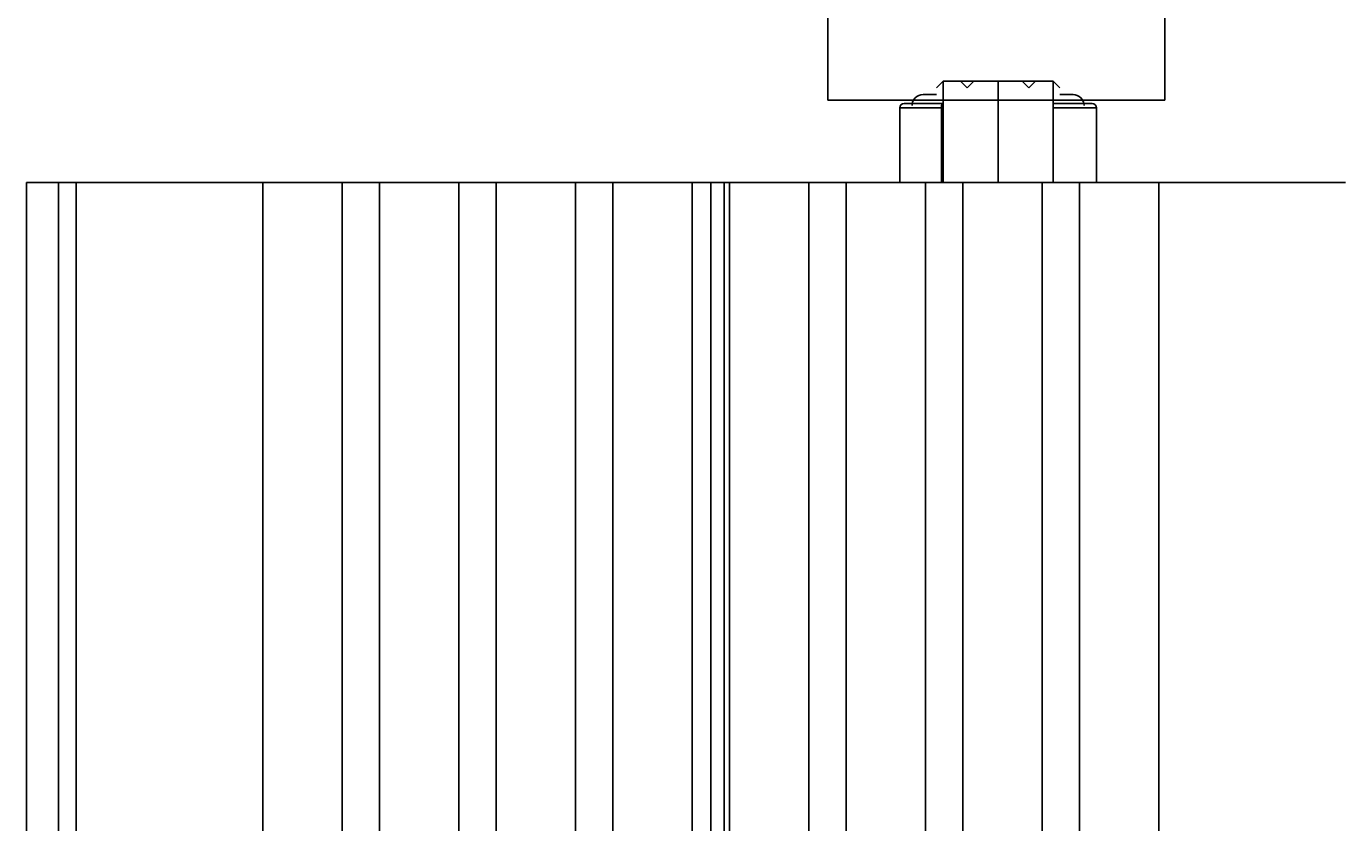
# Model space of a CAD drawing. Extents: x 378 to 972, y 480 to 900.
# Drawn here: x 549 to 609, y 717 to 753 of the extents above; entities that cross this region are included whole.
import ezdxf

# ---------------------------------------------------------------- set-up
doc = ezdxf.new("R2010")
doc.units = 0
doc.layers.get('0').update_dxf_attribs({"linetype": 'CONTINUOUS'})
doc.layers.get('DEFPOINTS').update_dxf_attribs({"linetype": 'CONTINUOUS'})
doc.styles.add('ULVAC', font='extslim2.shx', dxfattribs={"bigfont": 'extfont2.shx'})
doc.dimstyles.get("Standard").update_dxf_attribs({"dimtxt": 0.18, "dimasz": 0.18, "dimexe": 0.18, "dimexo": 0.0625, "dimgap": 0.09, "dimtad": 0, "dimtih": 1, "dimtoh": 1, "dimzin": 0, "dimcen": 0.09, "dimazin": 3, "dimtfac": 1, "dimtofl": 0, "dimtmove": 0, "dimatfit": 3})

# ---------------------------------------------------------------- blocks, each defined once
blk = doc.blocks.new('17ＪＥ-15Ｈ-1Ａ_右側面図')
at = {"color": 7}
for p, q in [((-5.098, 37.187), (5.098, 37.187)), ((-5.098, 37.187), (-5.098, 31.948)), ((5.098, 37.187), (5.098, 31.948)), ((-6.659, 31.948), (6.659, 31.948)), ((-7.659, 30.948), (-7.659, 3.948)), ((7.659, 30.948), (7.659, 3.948)), ((1.184, 15.935), (-1.184, 15.935)), ((-2.184, 14.078), (-2.184, 14.935)), ((2.184, 14.078), (2.184, 14.935)), ((-2.884, 13.649), (-2.574, 14.078)), ((2.574, 14.078), (-2.574, 14.078)), ((2.884, 13.649), (2.574, 14.078)), ((-2.884, 13.649), (2.884, 13.649)), ((-2.884, 13.649), (-2.884, 12.948)), ((2.884, 13.649), (2.884, 12.948)), ((7.659, 12.948), (-7.659, 12.948)), ((-7.659, 3.948), (7.659, 3.948))]:
    blk.add_line(p, q, dxfattribs=at)
for centre, start, end in [((-6.659, 30.948), 90, 180), ((6.659, 30.948), 0, 90), ((-1.184, 14.935), 90, 180), ((1.184, 14.935), 0, 90)]:
    blk.add_arc(centre, 1, start, end, dxfattribs=at)
blk = doc.blocks.new('_OPEN30')
at = {"color": 0, "linetype": 'BYBLOCK'}
for p, q in [((-1, 0.268), (0, 0)), ((0, 0), (-1, -0.268)), ((0, 0), (-1, 0))]:
    blk.add_line(p, q, dxfattribs=at)
blk = doc.blocks.new('*U46')
at = {"color": 0, "style": 'ULVAC'}
blk.add_text('(40)', height=4, rotation=90, dxfattribs=at).set_placement((647.915, 755.423))
blk = doc.blocks.new('*D45')
at = {"color": 0, "linetype": 'BYBLOCK'}
for p, q in [((600.891, 777.431), (650.115, 777.431)), ((648.915, 774.531), (648.915, 748.582)), ((612.36, 745.682), (650.115, 745.682))]:
    blk.add_line(p, q, dxfattribs=at)
at = {"layer": 'DEFPOINTS', "color": 0}
for p in [(599.621, 777.431), (611.09, 745.682), (648.915, 745.682)]:
    blk.add_point(p, dxfattribs=at)
at = {"color": 0, "xscale": 2.9, "yscale": 2.9, "zscale": 2.9}
for p, rotation in [((648.915, 777.431), 90), ((648.915, 745.682), 270)]:
    blk.add_blockref('_OPEN30', p, dxfattribs=dict(at, rotation=rotation))
blk.add_blockref('*U46', (0, 0))

msp = doc.modelspace()

# ---------------------------------------------------------------- linework, layer by layer
at = {"color": 7}
for p, q in [((590.23996, 749.98205), (590.53996, 750.28205)), ((590.53996, 745.68205), (590.53996, 750.28205)), ((593.03996, 750.28205), (590.53996, 750.28205)), ((590.53996, 750.28205), (595.53996, 750.28205)), ((591.63996, 749.98205), (591.33996, 750.28205)), ((591.93996, 750.28205), (591.63996, 749.98205)), ((595.53996, 750.28205), (593.03996, 750.28205)), ((593.03996, 745.68205), (593.03996, 750.28205)), ((594.43996, 749.98205), (594.13996, 750.28205)), ((594.73996, 750.28205), (594.43996, 749.98205)), ((595.53996, 745.68205), (595.53996, 750.28205)), ((595.53996, 750.28205), (595.83996, 749.98205)), ((589.62996, 749.68205), (590.23996, 749.68205)), ((595.83996, 749.68205), (596.44996, 749.68205)), ((590.47056, 749.07205), (588.56996, 749.07205)), ((588.56996, 745.68205), (588.56996, 749.07205)), ((588.76996, 749.27205), (590.50529, 749.27205)), ((590.47056, 749.07205), (590.53996, 749.07205)), ((590.47056, 745.68205), (590.47056, 749.07205)), ((590.53996, 749.27205), (590.50529, 749.27205)), ((595.53996, 749.27205), (597.30996, 749.27205)), ((597.50996, 749.07205), (595.53996, 749.07205)), ((597.50996, 745.68205), (597.50996, 749.07205)), ((550.3439, 745.68205), (548.88996, 745.68205)), ((548.88996, 745.68205), (548.88996, 709.48205)), ((550.3439, 745.68205), (551.1478, 745.68205)), ((550.3439, 745.68205), (550.3439, 609.48205)), ((551.52119, 745.68205), (551.1478, 745.68205)), ((551.1478, 745.68205), (551.1478, 609.48205)), ((551.52119, 745.68205), (556.49059, 745.68205)), ((556.49059, 745.68205), (559.63996, 745.68205)), ((559.63996, 745.68205), (563.23996, 745.68205)), ((559.63996, 609.48205), (559.63996, 745.68205)), ((563.23996, 745.68205), (564.93996, 745.68205)), ((563.23996, 745.68205), (563.23996, 609.48205)), ((564.93996, 745.68205), (568.53996, 745.68205)), ((564.93996, 609.48205), (564.93996, 745.68205)), ((568.53996, 745.68205), (570.23996, 745.68205)), ((568.53996, 745.68205), (568.53996, 609.48205)), ((570.23996, 745.68205), (573.83996, 745.68205)), ((570.23996, 609.48205), (570.23996, 745.68205)), ((573.83996, 745.68205), (575.53996, 745.68205)), ((573.83996, 745.68205), (573.83996, 609.48205)), ((575.53996, 745.68205), (579.13996, 745.68205)), ((575.53996, 609.48205), (575.53996, 745.68205)), ((579.13996, 745.68205), (579.98996, 745.68205)), ((579.13996, 745.68205), (579.13996, 609.48205)), ((580.58996, 745.68205), (579.98996, 745.68205)), ((579.98996, 609.48205), (579.98996, 745.68205)), ((580.58996, 745.68205), (580.58996, 609.48205)), ((580.83996, 745.68205), (580.58996, 745.68205)), ((580.83996, 745.68205), (584.43996, 745.68205)), ((580.83996, 609.48205), (580.83996, 745.68205)), ((586.13996, 745.68205), (584.43996, 745.68205)), ((584.43996, 745.68205), (584.43996, 609.48205)), ((586.13996, 745.68205), (589.73996, 745.68205)), ((586.13996, 609.48205), (586.13996, 745.68205)), ((591.43996, 745.68205), (589.73996, 745.68205)), ((589.73996, 745.68205), (589.73996, 609.48205)), ((591.43996, 745.68205), (595.03996, 745.68205)), ((591.43996, 609.48205), (591.43996, 745.68205)), ((596.73996, 745.68205), (595.03996, 745.68205)), ((595.03996, 745.68205), (595.03996, 609.48205)), ((596.73996, 745.68205), (600.33996, 745.68205)), ((596.73996, 609.48205), (596.73996, 745.68205)), ((603.48932, 745.68205), (600.33996, 745.68205)), ((600.33996, 745.68205), (600.33996, 609.48205)), ((603.48932, 745.68205), (608.45872, 745.68205)), ((608.83211, 745.68205), (608.45872, 745.68205))]:
    msp.add_line(p, q, dxfattribs=at)
msp.add_polyline3d([(590.505, 749.272, 0), (590.505, 749.272, 0), (590.504, 749.272, 0), (590.504, 749.272, 0), (590.504, 749.272, 0), (590.503, 749.272, 0), (590.503, 749.272, 0), (590.502, 749.271, 0), (590.502, 749.271, 0), (590.501, 749.271, 0), (590.501, 749.271, 0), (590.501, 749.27, 0), (590.5, 749.27, 0), (590.5, 749.27, 0), (590.499, 749.269, 0), (590.499, 749.269, 0), (590.499, 749.268, 0), (590.498, 749.268, 0), (590.498, 749.267, 0), (590.497, 749.267, 0), (590.497, 749.266, 0), (590.496, 749.265, 0), (590.496, 749.265, 0), (590.496, 749.264, 0), (590.495, 749.263, 0), (590.495, 749.263, 0), (590.494, 749.262, 0), (590.494, 749.261, 0), (590.494, 749.26, 0), (590.493, 749.26, 0), (590.493, 749.259, 0), (590.492, 749.258, 0), (590.492, 749.257, 0), (590.492, 749.256, 0), (590.491, 749.255, 0), (590.491, 749.254, 0), (590.49, 749.253, 0), (590.49, 749.252, 0), (590.49, 749.251, 0), (590.489, 749.25, 0), (590.489, 749.248, 0), (590.489, 749.247, 0), (590.488, 749.246, 0), (590.488, 749.245, 0), (590.487, 749.244, 0), (590.487, 749.242, 0), (590.487, 749.241, 0), (590.486, 749.24, 0), (590.486, 749.238, 0), (590.486, 749.237, 0), (590.485, 749.236, 0), (590.485, 749.234, 0), (590.485, 749.233, 0), (590.484, 749.231, 0), (590.484, 749.23, 0), (590.484, 749.228, 0), (590.483, 749.227, 0), (590.483, 749.225, 0), (590.483, 749.223, 0), (590.482, 749.222, 0), (590.482, 749.22, 0), (590.482, 749.219, 0), (590.481, 749.217, 0), (590.481, 749.215, 0), (590.481, 749.213, 0), (590.48, 749.212, 0), (590.48, 749.21, 0), (590.48, 749.208, 0), (590.48, 749.206, 0), (590.479, 749.205, 0), (590.479, 749.203, 0), (590.479, 749.201, 0), (590.478, 749.199, 0), (590.478, 749.197, 0), (590.478, 749.195, 0), (590.478, 749.193, 0), (590.477, 749.191, 0), (590.477, 749.189, 0), (590.477, 749.187, 0), (590.477, 749.185, 0), (590.476, 749.183, 0), (590.476, 749.181, 0), (590.476, 749.179, 0), (590.476, 749.177, 0), (590.476, 749.175, 0), (590.475, 749.173, 0), (590.475, 749.171, 0), (590.475, 749.168, 0), (590.475, 749.166, 0), (590.474, 749.164, 0), (590.474, 749.162, 0), (590.474, 749.16, 0), (590.474, 749.158, 0), (590.474, 749.155, 0), (590.474, 749.153, 0), (590.473, 749.151, 0), (590.473, 749.149, 0), (590.473, 749.146, 0), (590.473, 749.144, 0), (590.473, 749.142, 0), (590.473, 749.139, 0), (590.472, 749.137, 0), (590.472, 749.135, 0), (590.472, 749.132, 0), (590.472, 749.13, 0), (590.472, 749.128, 0), (590.472, 749.125, 0), (590.472, 749.123, 0), (590.472, 749.121, 0), (590.472, 749.118, 0), (590.471, 749.116, 0), (590.471, 749.113, 0), (590.471, 749.111, 0), (590.471, 749.109, 0), (590.471, 749.106, 0), (590.471, 749.104, 0), (590.471, 749.101, 0), (590.471, 749.099, 0), (590.471, 749.097, 0), (590.471, 749.094, 0), (590.471, 749.092, 0), (590.471, 749.089, 0), (590.471, 749.087, 0), (590.471, 749.084, 0), (590.471, 749.082, 0), (590.471, 749.079, 0), (590.471, 749.077, 0), (590.471, 749.075, 0), (590.471, 749.072, 0)], dxfattribs=at)
for centre, radius, start, end in [((589.62996, 749.18205), 0.5, 90, 180.000003), ((596.44996, 749.18205), 0.5, 359.999997, 90), ((588.76996, 749.07205), 0.2, 90, 180), ((597.30996, 749.07205), 0.2, 0, 90)]:
    msp.add_arc(centre, radius, start, end, dxfattribs=at)

# ---------------------------------------------------------------- block references
msp.add_blockref('17ＪＥ-15Ｈ-1Ａ_右側面図', (592.96148, 745.48205), dxfattribs=at)

# ---------------------------------------------------------------- dimensions: what is measured, and where the dimension line sits
dim = msp.add_linear_dim(base=(648.91531, 745.68205), p1=(599.62082, 777.43054), p2=(611.08996, 745.68205), angle=90, text='(40)', dimstyle='Standard', override={"dimtfillclr": 256}, dxfattribs=at)
dim.commit()
dim.dimension.update_dxf_attribs({"geometry": '*D45', "text_midpoint": (645.91531, 761.55629)})

doc.saveas('drawing.dxf')
